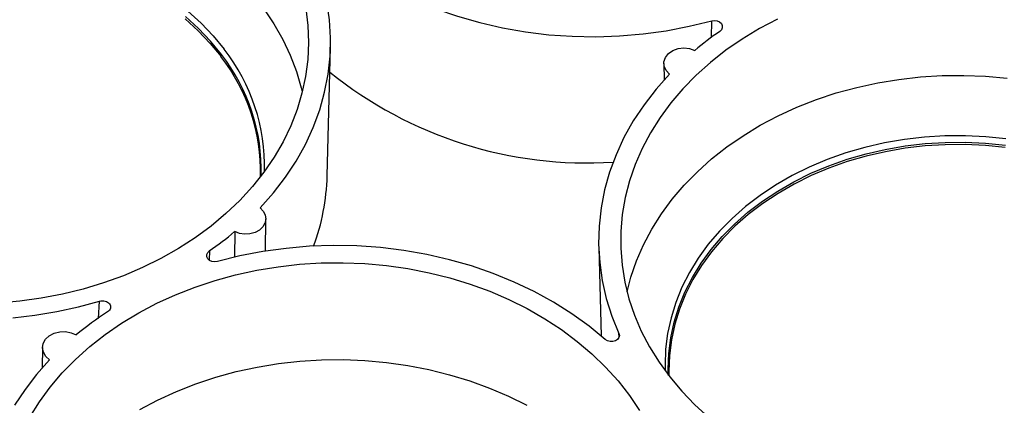
# Paper-space layout 'Sheet1' of a CAD drawing. Units: inches. Extents: x 0 to 34, y 0 to 22.
# Drawn here: x 25.8 to 27, y 17.7 to 18.2 of the extents above; entities that cross this region are included whole.
import ezdxf

# ---------------------------------------------------------------- set-up
doc = ezdxf.new("R2010")
doc.units = ezdxf.units.IN
doc.header["$MEASUREMENT"] = 0

psp = doc.layouts.new('Sheet1')

# ---------------------------------------------------------------- linework, layer by layer
at = {"color": 8, "linetype": 'Continuous', "lineweight": 25}
for p, q in [((26.6787, 18.1333), (26.6788, 18.1538)), ((26.0647, 17.8728), (26.0645, 17.8616)), ((25.9292, 17.7902), (25.9305, 17.8115)), ((26.5655, 17.7677), (26.5654, 17.772))]:
    psp.add_line(p, q, dxfattribs=at)
at = {"color": 7, "linetype": 'Continuous', "lineweight": 25}
for p, q in [((26.2086, 17.9644), (26.2127, 18.1215)), ((26.6203, 18.1015), (26.6206, 18.0818)), ((26.1332, 17.8725), (26.1337, 17.912)), ((26.0956, 17.8963), (26.0952, 17.865)), ((26.5406, 17.8775), (26.5438, 17.7686)), ((25.8606, 17.7548), (25.8603, 17.7299))]:
    psp.add_line(p, q, dxfattribs=at)
at = {"color": 7, "linetype": 'Continuous', "lineweight": 25, "flags": 128}
for points in [[(26.2046, 18.2493), (26.2244, 18.233), (26.2455, 18.2177), (26.268, 18.2036), (26.2915, 18.1906), (26.3161, 18.1789), (26.3417, 18.1684), (26.3681, 18.1593), (26.3952, 18.1516), (26.4229, 18.1452), (26.451, 18.1403), (26.4796, 18.1369), (26.5083, 18.1349), (26.5372, 18.1344), (26.5661, 18.1353), (26.5948, 18.1378), (26.6232, 18.1417), (26.6513, 18.1471), (26.6788, 18.1538)], [(26.1267, 17.9255), (26.1429, 17.9437), (26.1576, 17.9628), (26.1706, 17.9825), (26.182, 18.0029), (26.1916, 18.0237), (26.1995, 18.0451), (26.2056, 18.0667), (26.2098, 18.0887), (26.2122, 18.1108), (26.2128, 18.133), (26.2115, 18.1551), (26.2083, 18.1772), (26.2033, 18.199), (26.1965, 18.2206), (26.1879, 18.2417)], [(26.1826, 18.1687), (26.1851, 18.1481), (26.1859, 18.1274), (26.1849, 18.1067), (26.1823, 18.086), (26.1779, 18.0656), (26.1718, 18.0454), (26.1641, 18.0256), (26.1547, 18.0062), (26.1437, 17.9873), (26.1312, 17.969), (26.1172, 17.9513), (26.1018, 17.9345), (26.0849, 17.9184), (26.0668, 17.9032), (26.0475, 17.8889), (26.027, 17.8757), (26.0054, 17.8635), (25.9829, 17.8524)], [(26.1313, 18.1683), (26.1436, 18.15), (26.1544, 18.1311), (26.1636, 18.1118), (26.1711, 18.092), (26.177, 18.0719), (26.1782, 18.0669)], [(26.0351, 18.1562), (26.051, 18.1416), (26.0657, 18.1262), (26.0789, 18.1101)], [(26.759, 18.1559), (26.737, 18.1443), (26.7159, 18.1316), (26.696, 18.1178), (26.6772, 18.1031), (26.6598, 18.0874), (26.6436, 18.0709), (26.6289, 18.0536), (26.6156, 18.0357), (26.6038, 18.0171), (26.5937, 17.9979), (26.5851, 17.9783), (26.5782, 17.9582), (26.573, 17.9379), (26.5694, 17.9174), (26.5676, 17.8967), (26.5675, 17.876), (26.5692, 17.8553), (26.5725, 17.8347), (26.5776, 17.8144), (26.5843, 17.7944), (26.5927, 17.7747), (26.6028, 17.7555), (26.6144, 17.7369), (26.6275, 17.7188), (26.6421, 17.7015), (26.6581, 17.685), (26.6754, 17.6692)], [(26.627, 18.0887), (26.6229, 18.0932), (26.6207, 18.0984), (26.6204, 18.1039), (26.6222, 18.1092), (26.6259, 18.1139), (26.6312, 18.1176), (26.6376, 18.1199), (26.6446, 18.1208), (26.6516, 18.12), (26.658, 18.1177)], [(26.627, 18.0887), (26.6107, 18.0704), (26.596, 18.0513), (26.5829, 18.0316), (26.5714, 18.0112), (26.5618, 17.9903), (26.5539, 17.9689), (26.5478, 17.9472), (26.5435, 17.9253), (26.5411, 17.9031), (26.5405, 17.8809), (26.5418, 17.8587), (26.5449, 17.8366), (26.5499, 17.8148), (26.5568, 17.7932), (26.5654, 17.772)], [(26.5753, 17.8229), (26.58, 17.8409), (26.5869, 17.8608), (26.5954, 17.8804), (26.6055, 17.8995), (26.6172, 17.918), (26.6305, 17.9359), (26.6451, 17.9531), (26.6612, 17.9695), (26.6786, 17.9851), (26.6973, 17.9998), (26.7172, 18.0135), (26.7381, 18.0262), (26.7601, 18.0378), (26.783, 18.0483), (26.8067, 18.0576), (26.8311, 18.0657), (26.8562, 18.0725), (26.8817, 18.0781), (26.9077, 18.0823), (26.934, 18.0853), (26.9604, 18.0869), (26.987, 18.0872), (27.0135, 18.0861), (27.0399, 18.0838)], [(27.0377, 17.999), (27.0133, 18.0015), (26.9887, 18.0026), (26.9641, 18.0025), (26.9396, 18.001), (26.9152, 17.9982), (26.8912, 17.994), (26.8676, 17.9886), (26.8445, 17.9819), (26.8221, 17.9739), (26.8004, 17.9648)], [(26.8004, 17.9648), (26.7796, 17.9545), (26.7598, 17.9431), (26.7411, 17.9307), (26.7235, 17.9173), (26.7072, 17.903), (26.6922, 17.8878), (26.6786, 17.8718), (26.6664, 17.8551), (26.6558, 17.8379), (26.6467, 17.8201), (26.6393, 17.8018), (26.6335, 17.7832), (26.6294, 17.7643), (26.627, 17.7452), (26.6264, 17.7261), (26.6265, 17.7201)], [(26.1267, 17.9255), (26.1306, 17.9214), (26.133, 17.9167), (26.1337, 17.9117), (26.1326, 17.9067), (26.13, 17.9021), (26.1258, 17.8982), (26.1205, 17.8952), (26.1143, 17.8935), (26.1078, 17.8931), (26.1015, 17.8941), (26.0956, 17.8963)], [(26.5487, 17.7644), (26.5289, 17.7807), (26.5077, 17.796), (26.4853, 17.8101), (26.4617, 17.8231), (26.4371, 17.8348), (26.4116, 17.8453), (26.3852, 17.8544), (26.3581, 17.8621), (26.3304, 17.8685), (26.3022, 17.8734), (26.2737, 17.8768), (26.2449, 17.8788), (26.2161, 17.8793), (26.1872, 17.8784), (26.1585, 17.8759), (26.13, 17.872), (26.102, 17.8666), (26.0745, 17.8599)], [(25.9829, 17.8524), (25.9595, 17.8424), (25.9353, 17.8337), (25.9104, 17.8262), (25.885, 17.82), (25.8591, 17.8151), (25.8329, 17.8114), (25.8064, 17.8091)], [(25.8452, 17.6699), (25.8569, 17.6885), (25.8702, 17.7065), (25.8849, 17.7238), (25.9011, 17.7403), (25.9186, 17.7559), (25.9373, 17.7706), (25.9573, 17.7844), (25.9783, 17.7971), (26.0004, 17.8088), (26.0233, 17.8193), (26.0471, 17.8286), (26.0717, 17.8368), (26.0968, 17.8436), (26.1225, 17.8492), (26.1486, 17.8535), (26.1749, 17.8565), (26.2015, 17.8581), (26.2281, 17.8584), (26.2548, 17.8573), (26.2812, 17.8549), (26.3074, 17.8512), (26.3333, 17.8462), (26.3587, 17.8399), (26.3834, 17.8323), (26.4075, 17.8235), (26.4309, 17.8134), (26.4533, 17.8023), (26.4748, 17.79), (26.4951, 17.7767), (26.5144, 17.7623), (26.5324, 17.7471), (26.5491, 17.7309), (26.5644, 17.714), (26.5783, 17.6963), (26.5906, 17.678)], [(25.8244, 17.7912), (25.8515, 17.7943), (25.8783, 17.7987), (25.9046, 17.8045), (25.9305, 17.8115)], [(25.8693, 17.7397), (25.8647, 17.7439), (25.8617, 17.749), (25.8606, 17.7544), (25.8616, 17.7599), (25.8644, 17.765), (25.869, 17.7692), (25.8749, 17.7724), (25.8817, 17.7741), (25.8888, 17.7743), (25.8957, 17.7729), (25.9018, 17.7701)], [(25.8693, 17.7397), (25.8535, 17.722), (25.8393, 17.7035), (25.8265, 17.6843)], [(25.9795, 17.6791), (26.0014, 17.6907), (26.0243, 17.7011), (26.048, 17.7104), (26.0725, 17.7185), (26.0975, 17.7254), (26.1231, 17.7309), (26.149, 17.7352), (26.1753, 17.7381), (26.2018, 17.7398), (26.2283, 17.74), (26.2548, 17.739), (26.2812, 17.7366), (26.3073, 17.7329), (26.333, 17.7279), (26.3583, 17.7216), (26.383, 17.7141), (26.407, 17.7053), (26.4302, 17.6953), (26.4526, 17.6842)]]:
    psp.add_lwpolyline(points, dxfattribs=at)
at = {"color": 8, "linetype": 'Continuous', "lineweight": 25, "flags": 128}
for points in [[(26.0385, 18.1658), (26.0547, 18.151), (26.0695, 18.1354), (26.0829, 18.1191)], [(26.0794, 18.1127), (26.0662, 18.1288), (26.0515, 18.1443), (26.0355, 18.1589)], [(27.0385, 18.0097), (27.0138, 18.0122), (26.9889, 18.0134), (26.9639, 18.0132), (26.939, 18.0117), (26.9144, 18.0089), (26.89, 18.0047), (26.8661, 17.9992), (26.8427, 17.9924), (26.82, 17.9843), (26.7981, 17.9751)], [(26.8001, 17.9676), (26.8218, 17.9767), (26.8442, 17.9847), (26.8674, 17.9914), (26.891, 17.9968), (26.9151, 18.001), (26.9395, 18.0038), (26.9641, 18.0053), (26.9888, 18.0055), (27.0134, 18.0043), (27.0378, 18.0018)], [(26.7981, 17.9751), (26.777, 17.9647), (26.7569, 17.9531), (26.7379, 17.9405), (26.7201, 17.9269), (26.7036, 17.9124), (26.6884, 17.897), (26.6746, 17.8809), (26.6623, 17.864), (26.6515, 17.8465), (26.6423, 17.8284), (26.6348, 17.8099), (26.629, 17.7911), (26.6248, 17.7719), (26.6224, 17.7526), (26.6217, 17.7332), (26.6219, 17.7262)], [(26.6259, 17.7208), (26.6257, 17.7284), (26.6264, 17.7476), (26.6288, 17.7667), (26.6329, 17.7856), (26.6387, 17.8042), (26.6461, 17.8225), (26.6552, 17.8404), (26.6658, 17.8577), (26.678, 17.8744), (26.6916, 17.8904), (26.7067, 17.9056), (26.723, 17.92), (26.7407, 17.9334), (26.7594, 17.9459), (26.7793, 17.9573), (26.8001, 17.9676)]]:
    psp.add_lwpolyline(points, dxfattribs=at)
at = {"color": 7, "linetype": 'Continuous', "lineweight": 25}
for centre, radius, start, end in [((26.9204, 17.8033), 0.4095, 124.4819, 129.8504), ((25.8985, 17.9691), 0.2289, 358.6746, 38.0063), ((26.5264, 18.4812), 0.501, 231.1285, 273.6339), ((25.9398, 17.9718), 0.269, 339.7256, 358.4197), ((25.8329, 18.2102), 0.4093, 304.481, 309.9231), ((26.1648, 17.4531), 0.4119, 123.0211, 129.6707)]:
    psp.add_arc(centre, radius, start, end, dxfattribs=at)
at = {"color": 8, "linetype": 'Continuous', "lineweight": 25}
for centre, radius, start, end in [((25.9014, 17.9767), 0.2306, 358.3251, 38.1181), ((25.8994, 17.9717), 0.2287, 358.2258, 38.0572)]:
    psp.add_arc(centre, radius, start, end, dxfattribs=at)
at = {"color": 7, "linetype": 'Continuous', "lineweight": 25}
for points, knots in [([(26.6788, 18.1538), (26.6831, 18.155), (26.6883, 18.1536), (26.6929, 18.1475), (26.692, 18.1432), (26.6886, 18.1409)], [0, 0, 0, 0, 0.001369109, 0.001369109, 0.002738219, 0.002738219, 0.002738219, 0.002738219]), ([(26.0745, 17.8599), (26.0701, 17.8587), (26.065, 17.8602), (26.0604, 17.8662), (26.0612, 17.8705), (26.0647, 17.8728)], [0, 0, 0, 0, 0.001369109, 0.001369109, 0.002738219, 0.002738219, 0.002738219, 0.002738219]), ([(25.9305, 17.8115), (25.9316, 17.8118), (25.9327, 17.812), (25.935, 17.812), (25.9362, 17.8118), (25.9383, 17.8113), (25.9394, 17.8108), (25.9412, 17.8097), (25.9419, 17.809), (25.9437, 17.8067), (25.9441, 17.8048), (25.9433, 17.8013), (25.9421, 17.7996), (25.9403, 17.7984)], [0, 0, 0, 0, 0.125, 0.125, 0.25, 0.25, 0.375, 0.375, 0.5, 0.5, 0.75, 0.75, 1, 1, 1, 1]), ([(26.5654, 17.772), (26.5669, 17.7687), (26.565, 17.7646), (26.5572, 17.7611), (26.5517, 17.7617), (26.5487, 17.7644)], [0, 0, 0, 0, 0.001369109, 0.001369109, 0.002738219, 0.002738219, 0.002738219, 0.002738219])]:
    psp.add_open_spline(points, degree=3, knots=knots, dxfattribs=at)

doc.saveas('drawing.dxf')
